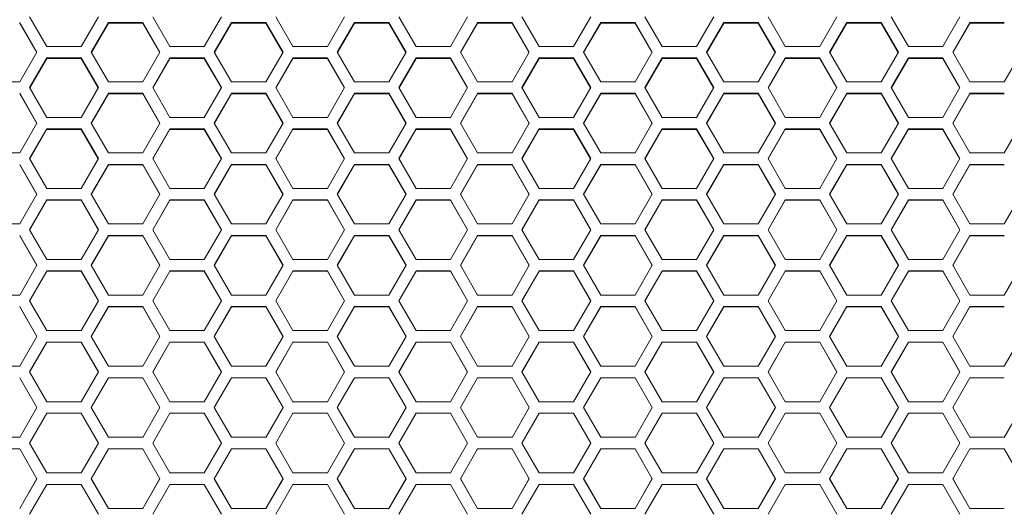
# Model space of a CAD drawing. Units: millimetres. Extents: x 0 to 420, y 0 to 297.
# Drawn here: x 108 to 126, y 194 to 203 of the extents above; entities that cross this region are included whole.
import ezdxf

# ---------------------------------------------------------------- set-up
doc = ezdxf.new("R2010")
doc.units = ezdxf.units.MM
doc.header["$MEASUREMENT"] = 0
doc.layers.add('Capa 1', color=7, linetype='Continuous')

# ---------------------------------------------------------------- blocks, each defined once
blk = doc.blocks.new('block 3')
at = {"layer": 'Capa 1', "color": 7, "lineweight": 5}
for points in [[(108.038, 202.904), (108.357, 202.353)], [(108.038, 202.904), (108.038, 202.891)], [(108.038, 202.892), (108.354, 202.347)], [(108.541, 202.459), (108.222, 203.01)], [(109.497, 203.01), (109.179, 202.459)], [(109.363, 202.353), (109.682, 202.904)], [(109.366, 202.347), (109.681, 202.892)], [(109.681, 202.904), (110.319, 202.904)], [(109.681, 202.892), (109.681, 202.904)], [(109.681, 202.892), (110.319, 202.892)], [(110.319, 202.904), (110.638, 202.353)], [(110.319, 202.904), (110.319, 202.891)], [(110.319, 202.892), (110.634, 202.347)], [(110.822, 202.459), (110.503, 203.01)], [(111.778, 203.01), (111.459, 202.459)], [(111.643, 202.353), (111.962, 202.904)], [(111.647, 202.347), (111.962, 202.892)], [(111.962, 202.904), (112.6, 202.904)], [(111.962, 202.892), (111.962, 202.904)], [(111.962, 202.892), (112.6, 202.892)], [(112.6, 202.904), (112.918, 202.353)], [(112.6, 202.904), (112.6, 202.891)], [(112.6, 202.892), (112.915, 202.347)], [(113.102, 202.459), (112.783, 203.01)], [(114.059, 203.01), (113.74, 202.459)], [(113.924, 202.353), (114.243, 202.904)], [(113.927, 202.347), (114.243, 202.892)], [(114.243, 202.904), (114.88, 202.904)], [(114.243, 202.892), (114.243, 202.904)], [(114.243, 202.892), (114.88, 202.892)], [(114.88, 202.904), (115.199, 202.353)], [(114.88, 202.904), (114.88, 202.891)], [(114.88, 202.892), (115.195, 202.347)], [(115.383, 202.459), (115.064, 203.01)], [(116.339, 203.01), (116.02, 202.459)], [(116.204, 202.353), (116.523, 202.904)], [(116.208, 202.347), (116.523, 202.892)], [(116.523, 202.904), (117.161, 202.904)], [(116.523, 202.892), (116.523, 202.904)], [(116.523, 202.892), (117.161, 202.892)], [(117.161, 202.904), (117.48, 202.353)], [(117.161, 202.904), (117.161, 202.891)], [(117.161, 202.892), (117.476, 202.347)], [(117.663, 202.459), (117.345, 203.01)], [(118.62, 203.01), (118.301, 202.459)], [(118.485, 202.353), (118.804, 202.904)], [(118.488, 202.347), (118.804, 202.892)], [(118.804, 202.904), (119.441, 202.904)], [(118.804, 202.892), (118.804, 202.904)], [(118.804, 202.892), (119.441, 202.892)], [(119.441, 202.904), (119.76, 202.353)], [(119.441, 202.904), (119.441, 202.891)], [(119.441, 202.892), (119.757, 202.347)], [(119.944, 202.459), (119.625, 203.01)], [(120.9, 203.01), (120.581, 202.459)], [(120.766, 202.353), (121.085, 202.904)], [(120.769, 202.347), (121.084, 202.892)], [(121.084, 202.904), (121.722, 202.904)], [(121.084, 202.892), (121.084, 202.904)], [(121.084, 202.892), (121.722, 202.892)], [(121.722, 202.904), (122.041, 202.353)], [(121.722, 202.904), (121.722, 202.891)], [(121.722, 202.892), (122.037, 202.347)], [(122.225, 202.459), (121.906, 203.01)], [(123.181, 203.01), (122.862, 202.459)], [(123.046, 202.353), (123.365, 202.904)], [(123.05, 202.347), (123.365, 202.892)], [(123.365, 202.904), (124.002, 202.904)], [(123.365, 202.892), (123.365, 202.904)], [(123.365, 202.892), (124.002, 202.892)], [(124.002, 202.904), (124.321, 202.353)], [(124.002, 202.904), (124.002, 202.891)], [(124.002, 202.892), (124.318, 202.347)], [(124.505, 202.459), (124.186, 203.01)], [(125.461, 203.01), (125.143, 202.459)], [(125.327, 202.353), (125.646, 202.904)], [(125.33, 202.347), (125.646, 202.892)], [(125.646, 202.904), (126.283, 202.904)], [(125.646, 202.892), (125.646, 202.904)], [(125.646, 202.892), (126.283, 202.892)], [(108.357, 202.353), (108.038, 201.802)], [(109.179, 202.459), (108.541, 202.459)], [(109.681, 201.802), (109.363, 202.353)], [(110.638, 202.353), (110.319, 201.802)], [(111.459, 202.459), (110.822, 202.459)], [(111.962, 201.802), (111.643, 202.353)], [(112.918, 202.353), (112.599, 201.802)], [(113.74, 202.459), (113.102, 202.459)], [(114.243, 201.802), (113.924, 202.353)], [(115.199, 202.353), (114.88, 201.802)], [(116.02, 202.459), (115.383, 202.459)], [(116.523, 201.802), (116.204, 202.353)], [(117.479, 202.353), (117.161, 201.802)], [(118.301, 202.459), (117.664, 202.459)], [(118.804, 201.802), (118.485, 202.353)], [(119.76, 202.353), (119.441, 201.802)], [(120.582, 202.459), (119.944, 202.459)], [(121.084, 201.802), (120.765, 202.353)], [(122.041, 202.353), (121.722, 201.802)], [(122.862, 202.459), (122.225, 202.459)], [(123.365, 201.802), (123.046, 202.353)], [(124.321, 202.353), (124.002, 201.802)], [(125.143, 202.459), (124.505, 202.459)], [(125.646, 201.802), (125.327, 202.353)], [(126.602, 202.353), (126.283, 201.802)], [(108.222, 201.696), (108.541, 202.247)], [(108.225, 201.69), (108.541, 202.235)], [(108.541, 202.247), (109.179, 202.247)], [(108.541, 202.235), (108.541, 202.247)], [(108.541, 202.235), (109.179, 202.235)], [(109.179, 202.247), (109.498, 201.696)], [(109.179, 202.247), (109.179, 202.235)], [(109.179, 202.235), (109.494, 201.69)], [(110.503, 201.696), (110.822, 202.247)], [(110.506, 201.69), (110.822, 202.235)], [(110.822, 202.247), (111.459, 202.247)], [(110.822, 202.235), (110.822, 202.247)], [(110.822, 202.235), (111.459, 202.235)], [(111.459, 202.247), (111.778, 201.696)], [(111.459, 202.247), (111.459, 202.235)], [(111.459, 202.235), (111.775, 201.69)], [(112.784, 201.696), (113.102, 202.247)], [(112.787, 201.69), (113.102, 202.235)], [(113.102, 202.247), (113.74, 202.247)], [(113.102, 202.235), (113.102, 202.247)], [(113.102, 202.235), (113.74, 202.235)], [(113.74, 202.247), (114.059, 201.696)], [(113.74, 202.247), (113.74, 202.235)], [(113.74, 202.235), (114.056, 201.69)], [(115.064, 201.696), (115.383, 202.247)], [(115.067, 201.69), (115.383, 202.235)], [(115.383, 202.247), (116.02, 202.247)], [(115.383, 202.235), (115.383, 202.247)], [(115.383, 202.235), (116.02, 202.235)], [(116.02, 202.247), (116.339, 201.696)], [(116.02, 202.247), (116.02, 202.235)], [(116.02, 202.235), (116.336, 201.69)], [(117.345, 201.696), (117.664, 202.247)], [(117.348, 201.69), (117.664, 202.235)], [(117.663, 202.247), (118.301, 202.247)], [(117.663, 202.235), (117.663, 202.247)], [(117.663, 202.235), (118.301, 202.235)], [(118.301, 202.247), (118.62, 201.696)], [(118.301, 202.247), (118.301, 202.235)], [(118.301, 202.235), (118.617, 201.69)], [(119.625, 201.696), (119.944, 202.247)], [(119.628, 201.69), (119.944, 202.235)], [(119.944, 202.247), (120.582, 202.247)], [(119.944, 202.235), (119.944, 202.247)], [(119.944, 202.235), (120.582, 202.235)], [(120.582, 202.247), (120.9, 201.696)], [(120.582, 202.247), (120.582, 202.235)], [(120.582, 202.235), (120.897, 201.69)], [(121.906, 201.696), (122.225, 202.247)], [(121.909, 201.69), (122.225, 202.235)], [(122.225, 202.247), (122.862, 202.247)], [(122.225, 202.235), (122.225, 202.247)], [(122.225, 202.235), (122.862, 202.235)], [(122.862, 202.247), (123.181, 201.696)], [(122.862, 202.247), (122.862, 202.235)], [(122.862, 202.235), (123.178, 201.69)], [(124.186, 201.696), (124.505, 202.247)], [(124.19, 201.69), (124.505, 202.235)], [(124.505, 202.247), (125.143, 202.247)], [(124.505, 202.235), (124.505, 202.247)], [(124.505, 202.235), (125.143, 202.235)], [(125.143, 202.247), (125.462, 201.696)], [(125.143, 202.247), (125.143, 202.235)], [(125.143, 202.235), (125.458, 201.69)], [(108.038, 201.802), (107.401, 201.802)], [(110.319, 201.802), (109.681, 201.802)], [(112.6, 201.802), (111.962, 201.802)], [(114.88, 201.802), (114.243, 201.802)], [(117.161, 201.802), (116.523, 201.802)], [(119.441, 201.802), (118.804, 201.802)], [(121.722, 201.802), (121.084, 201.802)], [(124.002, 201.802), (123.365, 201.802)], [(126.283, 201.802), (125.646, 201.802)], [(108.541, 201.144), (108.222, 201.695)], [(109.497, 201.696), (109.179, 201.144)], [(110.822, 201.144), (110.503, 201.695)], [(111.778, 201.696), (111.459, 201.144)], [(113.102, 201.144), (112.783, 201.695)], [(114.059, 201.696), (113.74, 201.144)], [(115.383, 201.144), (115.064, 201.695)], [(116.339, 201.696), (116.02, 201.144)], [(117.663, 201.144), (117.345, 201.695)], [(118.62, 201.696), (118.301, 201.144)], [(119.944, 201.144), (119.625, 201.695)], [(120.9, 201.696), (120.581, 201.144)], [(122.225, 201.144), (121.906, 201.695)], [(123.181, 201.696), (122.862, 201.144)], [(124.505, 201.144), (124.186, 201.695)], [(125.461, 201.696), (125.143, 201.144)], [(108.038, 201.59), (108.357, 201.038)], [(108.038, 201.59), (108.038, 201.579)], [(108.038, 201.579), (108.354, 201.033)], [(109.363, 201.038), (109.682, 201.589)], [(109.365, 201.033), (109.682, 201.579)], [(109.681, 201.59), (110.319, 201.59)], [(109.681, 201.579), (109.681, 201.59)], [(109.681, 201.579), (110.319, 201.579)], [(110.319, 201.59), (110.638, 201.038)], [(110.319, 201.59), (110.319, 201.579)], [(110.319, 201.579), (110.635, 201.033)], [(111.643, 201.038), (111.962, 201.589)], [(111.646, 201.033), (111.962, 201.579)], [(111.962, 201.59), (112.6, 201.59)], [(111.962, 201.579), (111.962, 201.59)], [(111.962, 201.579), (112.6, 201.579)], [(112.6, 201.59), (112.918, 201.038)], [(112.6, 201.59), (112.6, 201.579)], [(112.6, 201.579), (112.916, 201.033)], [(113.924, 201.038), (114.243, 201.589)], [(113.927, 201.033), (114.243, 201.579)], [(114.243, 201.59), (114.88, 201.59)], [(114.243, 201.579), (114.243, 201.59)], [(114.243, 201.579), (114.88, 201.579)], [(114.88, 201.59), (115.199, 201.038)], [(114.88, 201.59), (114.88, 201.579)], [(114.88, 201.579), (115.196, 201.033)], [(116.204, 201.038), (116.523, 201.589)], [(116.207, 201.033), (116.523, 201.579)], [(116.523, 201.59), (117.161, 201.59)], [(116.523, 201.579), (116.523, 201.59)], [(116.523, 201.579), (117.161, 201.579)], [(117.161, 201.59), (117.48, 201.038)], [(117.161, 201.59), (117.161, 201.579)], [(117.161, 201.579), (117.477, 201.033)], [(118.485, 201.038), (118.804, 201.589)], [(118.488, 201.033), (118.804, 201.579)], [(118.804, 201.59), (119.441, 201.59)], [(118.804, 201.579), (118.804, 201.59)], [(118.804, 201.579), (119.441, 201.579)], [(119.441, 201.59), (119.76, 201.038)], [(119.441, 201.59), (119.441, 201.579)], [(119.441, 201.579), (119.757, 201.033)], [(120.766, 201.038), (121.085, 201.589)], [(120.768, 201.033), (121.084, 201.579)], [(121.084, 201.59), (121.722, 201.59)], [(121.084, 201.579), (121.084, 201.59)], [(121.084, 201.579), (121.722, 201.579)], [(121.722, 201.59), (122.041, 201.038)], [(121.722, 201.59), (121.722, 201.579)], [(121.722, 201.579), (122.038, 201.033)], [(123.046, 201.038), (123.365, 201.589)], [(123.049, 201.033), (123.365, 201.579)], [(123.365, 201.59), (124.002, 201.59)], [(123.365, 201.579), (123.365, 201.59)], [(123.365, 201.579), (124.002, 201.579)], [(124.002, 201.59), (124.321, 201.038)], [(124.002, 201.59), (124.002, 201.579)], [(124.002, 201.579), (124.319, 201.033)], [(125.327, 201.038), (125.646, 201.589)], [(125.33, 201.033), (125.646, 201.579)], [(125.646, 201.59), (126.283, 201.59)], [(125.646, 201.579), (125.646, 201.59)], [(125.646, 201.579), (126.283, 201.579)], [(109.179, 201.144), (108.541, 201.144)], [(111.459, 201.144), (110.822, 201.144)], [(113.74, 201.144), (113.102, 201.144)], [(116.02, 201.144), (115.383, 201.144)], [(118.301, 201.144), (117.664, 201.144)], [(120.582, 201.144), (119.944, 201.144)], [(122.862, 201.144), (122.225, 201.144)], [(125.143, 201.144), (124.505, 201.144)], [(108.357, 201.038), (108.038, 200.486)], [(108.222, 200.38), (108.541, 200.932)], [(108.225, 200.376), (108.541, 200.923)], [(108.541, 200.932), (109.179, 200.932)], [(108.541, 200.922), (108.541, 200.932)], [(108.541, 200.922), (109.179, 200.922)], [(109.179, 200.932), (109.498, 200.38)], [(109.179, 200.932), (109.179, 200.922)], [(109.179, 200.922), (109.495, 200.376)], [(109.681, 200.486), (109.363, 201.038)], [(110.638, 201.038), (110.319, 200.486)], [(110.503, 200.38), (110.822, 200.932)], [(110.505, 200.376), (110.822, 200.923)], [(110.822, 200.932), (111.459, 200.932)], [(110.822, 200.922), (110.822, 200.932)], [(110.822, 200.922), (111.459, 200.922)], [(111.459, 200.932), (111.778, 200.38)], [(111.459, 200.932), (111.459, 200.922)], [(111.459, 200.922), (111.776, 200.376)], [(111.962, 200.486), (111.643, 201.038)], [(112.918, 201.038), (112.599, 200.486)], [(112.784, 200.38), (113.102, 200.932)], [(112.786, 200.376), (113.102, 200.923)], [(113.102, 200.932), (113.74, 200.932)], [(113.102, 200.922), (113.102, 200.932)], [(113.102, 200.922), (113.74, 200.922)], [(113.74, 200.932), (114.059, 200.38)], [(113.74, 200.932), (113.74, 200.922)], [(113.74, 200.922), (114.056, 200.376)], [(114.243, 200.486), (113.924, 201.038)], [(115.199, 201.038), (114.88, 200.486)], [(115.064, 200.38), (115.383, 200.932)], [(115.067, 200.376), (115.383, 200.923)], [(115.383, 200.932), (116.02, 200.932)], [(115.383, 200.922), (115.383, 200.932)], [(115.383, 200.922), (116.02, 200.922)], [(116.02, 200.932), (116.339, 200.38)], [(116.02, 200.932), (116.02, 200.922)], [(116.02, 200.922), (116.337, 200.376)], [(116.523, 200.486), (116.204, 201.038)], [(117.479, 201.038), (117.161, 200.486)], [(117.345, 200.38), (117.664, 200.932)], [(117.347, 200.376), (117.664, 200.923)], [(117.663, 200.932), (118.301, 200.932)], [(117.663, 200.922), (117.663, 200.932)], [(117.663, 200.922), (118.301, 200.922)], [(118.301, 200.932), (118.62, 200.38)], [(118.301, 200.932), (118.301, 200.922)], [(118.301, 200.922), (118.617, 200.376)], [(118.804, 200.486), (118.485, 201.038)], [(119.76, 201.038), (119.441, 200.486)], [(119.625, 200.38), (119.944, 200.932)], [(119.628, 200.376), (119.944, 200.923)], [(119.944, 200.932), (120.582, 200.932)], [(119.944, 200.922), (119.944, 200.932)], [(119.944, 200.922), (120.582, 200.922)], [(120.582, 200.932), (120.9, 200.38)], [(120.582, 200.932), (120.582, 200.922)], [(120.582, 200.922), (120.898, 200.376)], [(121.084, 200.486), (120.765, 201.038)], [(122.041, 201.038), (121.722, 200.486)], [(121.906, 200.38), (122.225, 200.932)], [(121.908, 200.376), (122.225, 200.923)], [(122.225, 200.932), (122.862, 200.932)], [(122.225, 200.922), (122.225, 200.932)], [(122.225, 200.922), (122.862, 200.922)], [(122.862, 200.932), (123.181, 200.38)], [(122.862, 200.932), (122.862, 200.922)], [(122.862, 200.922), (123.179, 200.376)], [(123.365, 200.486), (123.046, 201.038)], [(124.321, 201.038), (124.002, 200.486)], [(124.186, 200.38), (124.505, 200.932)], [(124.189, 200.376), (124.505, 200.923)], [(124.505, 200.932), (125.143, 200.932)], [(124.505, 200.922), (124.505, 200.932)], [(124.505, 200.922), (125.143, 200.922)], [(125.143, 200.932), (125.462, 200.38)], [(125.143, 200.932), (125.143, 200.922)], [(125.143, 200.922), (125.459, 200.376)], [(125.646, 200.486), (125.327, 201.038)], [(126.602, 201.038), (126.283, 200.486)], [(108.038, 200.486), (107.401, 200.486)], [(108.541, 199.828), (108.222, 200.38)], [(109.497, 200.38), (109.179, 199.828)], [(110.319, 200.486), (109.681, 200.486)], [(110.822, 199.828), (110.503, 200.38)], [(111.778, 200.38), (111.459, 199.828)], [(112.6, 200.486), (111.962, 200.486)], [(113.102, 199.828), (112.783, 200.38)], [(114.059, 200.38), (113.74, 199.828)], [(114.88, 200.486), (114.243, 200.486)], [(115.383, 199.828), (115.064, 200.38)], [(116.339, 200.38), (116.02, 199.828)], [(117.161, 200.486), (116.523, 200.486)], [(117.663, 199.828), (117.345, 200.38)], [(118.62, 200.38), (118.301, 199.828)], [(119.441, 200.486), (118.804, 200.486)], [(119.944, 199.828), (119.625, 200.38)], [(120.9, 200.38), (120.581, 199.828)], [(121.722, 200.486), (121.084, 200.486)], [(122.225, 199.828), (121.906, 200.38)], [(123.181, 200.38), (122.862, 199.828)], [(124.002, 200.486), (123.365, 200.486)], [(124.505, 199.828), (124.186, 200.38)], [(125.461, 200.38), (125.143, 199.828)], [(126.283, 200.486), (125.646, 200.486)], [(108.038, 200.274), (108.357, 199.722)], [(108.038, 200.274), (108.038, 200.265)], [(108.038, 200.265), (108.355, 199.718)], [(109.363, 199.722), (109.682, 200.274)], [(109.365, 199.718), (109.681, 200.266)], [(109.681, 200.274), (110.319, 200.274)], [(109.681, 200.265), (109.681, 200.274)], [(109.681, 200.265), (110.319, 200.265)], [(110.319, 200.274), (110.638, 199.722)], [(110.319, 200.274), (110.319, 200.265)], [(110.319, 200.265), (110.635, 199.718)], [(111.643, 199.722), (111.962, 200.274)], [(111.645, 199.718), (111.962, 200.266)], [(111.962, 200.274), (112.6, 200.274)], [(111.962, 200.265), (111.962, 200.274)], [(111.962, 200.265), (112.6, 200.265)], [(112.6, 200.274), (112.918, 199.722)], [(112.6, 200.274), (112.6, 200.265)], [(112.6, 200.265), (112.916, 199.718)], [(113.924, 199.722), (114.243, 200.274)], [(113.926, 199.718), (114.242, 200.266)], [(114.243, 200.274), (114.88, 200.274)], [(114.243, 200.265), (114.243, 200.274)], [(114.243, 200.265), (114.88, 200.265)], [(114.88, 200.274), (115.199, 199.722)], [(114.88, 200.274), (114.88, 200.265)], [(114.88, 200.265), (115.197, 199.718)], [(116.204, 199.722), (116.523, 200.274)], [(116.207, 199.718), (116.523, 200.266)], [(116.523, 200.274), (117.161, 200.274)], [(116.523, 200.265), (116.523, 200.274)], [(116.523, 200.265), (117.161, 200.265)], [(117.161, 200.274), (117.48, 199.722)], [(117.161, 200.274), (117.161, 200.265)], [(117.161, 200.265), (117.477, 199.718)], [(118.485, 199.722), (118.804, 200.274)], [(118.487, 199.718), (118.804, 200.266)], [(118.804, 200.274), (119.441, 200.274)], [(118.804, 200.265), (118.804, 200.274)], [(118.804, 200.265), (119.441, 200.265)], [(119.441, 200.274), (119.76, 199.722)], [(119.441, 200.274), (119.441, 200.265)], [(119.441, 200.265), (119.758, 199.718)], [(120.766, 199.722), (121.085, 200.274)], [(120.768, 199.718), (121.084, 200.266)], [(121.084, 200.274), (121.722, 200.274)], [(121.084, 200.265), (121.084, 200.274)], [(121.084, 200.265), (121.722, 200.265)], [(121.722, 200.274), (122.041, 199.722)], [(121.722, 200.274), (121.722, 200.265)], [(121.722, 200.265), (122.038, 199.718)], [(123.046, 199.722), (123.365, 200.274)], [(123.048, 199.718), (123.365, 200.266)], [(123.365, 200.274), (124.002, 200.274)], [(123.365, 200.265), (123.365, 200.274)], [(123.365, 200.265), (124.002, 200.265)], [(124.002, 200.274), (124.321, 199.722)], [(124.002, 200.274), (124.002, 200.265)], [(124.002, 200.265), (124.319, 199.718)], [(125.327, 199.722), (125.646, 200.274)], [(125.329, 199.718), (125.645, 200.266)], [(125.646, 200.274), (126.283, 200.274)], [(125.646, 200.265), (125.646, 200.274)], [(125.646, 200.265), (126.283, 200.265)], [(109.179, 199.828), (108.541, 199.828)], [(111.459, 199.828), (110.822, 199.828)], [(113.74, 199.828), (113.102, 199.828)], [(116.02, 199.828), (115.383, 199.828)], [(118.301, 199.828), (117.664, 199.828)], [(120.582, 199.828), (119.944, 199.828)], [(122.862, 199.828), (122.225, 199.828)], [(125.143, 199.828), (124.505, 199.828)], [(108.357, 199.722), (108.038, 199.17)], [(108.222, 199.063), (108.541, 199.615)], [(108.224, 199.06), (108.541, 199.608)], [(108.541, 199.616), (109.179, 199.616)], [(108.541, 199.608), (108.541, 199.616)], [(108.541, 199.608), (109.179, 199.608)], [(109.179, 199.616), (109.498, 199.063)], [(109.179, 199.616), (109.179, 199.608)], [(109.179, 199.608), (109.495, 199.06)], [(109.681, 199.17), (109.363, 199.722)], [(110.638, 199.722), (110.319, 199.17)], [(110.503, 199.063), (110.822, 199.615)], [(110.505, 199.06), (110.822, 199.608)], [(110.822, 199.616), (111.459, 199.616)], [(110.822, 199.608), (110.822, 199.616)], [(110.822, 199.608), (111.459, 199.608)], [(111.459, 199.616), (111.778, 199.063)], [(111.459, 199.616), (111.459, 199.608)], [(111.459, 199.608), (111.776, 199.06)], [(111.962, 199.17), (111.643, 199.722)], [(112.918, 199.722), (112.599, 199.17)], [(112.784, 199.063), (113.102, 199.615)], [(112.785, 199.06), (113.102, 199.608)], [(113.102, 199.616), (113.74, 199.616)], [(113.102, 199.608), (113.102, 199.616)], [(113.102, 199.608), (113.74, 199.608)], [(113.74, 199.616), (114.059, 199.063)], [(113.74, 199.616), (113.74, 199.608)], [(113.74, 199.608), (114.057, 199.06)], [(114.243, 199.17), (113.924, 199.722)], [(115.199, 199.722), (114.88, 199.17)], [(115.064, 199.063), (115.383, 199.615)], [(115.066, 199.06), (115.383, 199.608)], [(115.383, 199.616), (116.02, 199.616)], [(115.383, 199.608), (115.383, 199.616)], [(115.383, 199.608), (116.02, 199.608)], [(116.02, 199.616), (116.339, 199.063)], [(116.02, 199.616), (116.02, 199.608)], [(116.02, 199.608), (116.337, 199.06)], [(116.523, 199.17), (116.204, 199.722)], [(117.479, 199.722), (117.161, 199.17)], [(117.345, 199.063), (117.664, 199.615)], [(117.347, 199.06), (117.663, 199.608)], [(117.663, 199.616), (118.301, 199.616)], [(117.663, 199.608), (117.663, 199.616)], [(117.663, 199.608), (118.301, 199.608)], [(118.301, 199.616), (118.62, 199.063)], [(118.301, 199.616), (118.301, 199.608)], [(118.301, 199.608), (118.618, 199.06)], [(118.804, 199.17), (118.485, 199.722)], [(119.76, 199.722), (119.441, 199.17)], [(119.625, 199.063), (119.944, 199.615)], [(119.627, 199.06), (119.944, 199.608)], [(119.944, 199.616), (120.582, 199.616)], [(119.944, 199.608), (119.944, 199.616)], [(119.944, 199.608), (120.582, 199.608)], [(120.582, 199.616), (120.9, 199.063)], [(120.582, 199.616), (120.582, 199.608)], [(120.582, 199.608), (120.898, 199.06)], [(121.084, 199.17), (120.765, 199.722)], [(122.041, 199.722), (121.722, 199.17)], [(121.906, 199.063), (122.225, 199.615)], [(121.908, 199.06), (122.225, 199.608)], [(122.225, 199.616), (122.862, 199.616)], [(122.225, 199.608), (122.225, 199.616)], [(122.225, 199.608), (122.862, 199.608)], [(122.862, 199.616), (123.181, 199.063)], [(122.862, 199.616), (122.862, 199.608)], [(122.862, 199.608), (123.179, 199.06)], [(123.365, 199.17), (123.046, 199.722)], [(124.321, 199.722), (124.002, 199.17)], [(124.186, 199.063), (124.505, 199.615)], [(124.188, 199.06), (124.505, 199.608)], [(124.505, 199.616), (125.143, 199.616)], [(124.505, 199.608), (124.505, 199.616)], [(124.505, 199.608), (125.143, 199.608)], [(125.143, 199.616), (125.462, 199.063)], [(125.143, 199.616), (125.143, 199.608)], [(125.143, 199.608), (125.46, 199.06)], [(125.646, 199.17), (125.327, 199.722)], [(126.602, 199.722), (126.283, 199.17)], [(108.038, 199.17), (107.401, 199.17)], [(108.541, 198.511), (108.222, 199.063)], [(109.497, 199.063), (109.179, 198.511)], [(110.319, 199.17), (109.681, 199.17)], [(110.822, 198.511), (110.503, 199.063)], [(111.778, 199.063), (111.459, 198.511)], [(112.6, 199.17), (111.962, 199.17)], [(113.102, 198.511), (112.783, 199.063)], [(114.059, 199.063), (113.74, 198.511)], [(114.88, 199.17), (114.243, 199.17)], [(115.383, 198.511), (115.064, 199.063)], [(116.339, 199.063), (116.02, 198.511)], [(117.161, 199.17), (116.523, 199.17)], [(117.663, 198.511), (117.345, 199.063)], [(118.62, 199.063), (118.301, 198.511)], [(119.441, 199.17), (118.804, 199.17)], [(119.944, 198.511), (119.625, 199.063)], [(120.9, 199.063), (120.581, 198.511)], [(121.722, 199.17), (121.084, 199.17)], [(122.225, 198.511), (121.906, 199.063)], [(123.181, 199.063), (122.862, 198.511)], [(124.002, 199.17), (123.365, 199.17)], [(124.505, 198.511), (124.186, 199.063)], [(125.461, 199.063), (125.143, 198.511)], [(126.283, 199.17), (125.646, 199.17)], [(108.038, 198.957), (108.357, 198.405)], [(108.038, 198.957), (108.038, 198.951)], [(108.038, 198.951), (108.356, 198.402)], [(109.363, 198.405), (109.682, 198.957)], [(109.364, 198.402), (109.681, 198.951)], [(109.681, 198.957), (110.319, 198.957)], [(109.681, 198.951), (109.681, 198.957)], [(109.681, 198.951), (110.319, 198.951)], [(110.319, 198.957), (110.638, 198.405)], [(110.319, 198.957), (110.319, 198.951)], [(110.319, 198.951), (110.636, 198.402)], [(111.643, 198.405), (111.962, 198.957)], [(111.645, 198.402), (111.962, 198.951)], [(111.962, 198.957), (112.6, 198.957)], [(111.962, 198.951), (111.962, 198.957)], [(111.962, 198.951), (112.6, 198.951)], [(112.6, 198.957), (112.918, 198.405)], [(112.6, 198.957), (112.6, 198.951)], [(112.6, 198.951), (112.917, 198.402)], [(113.924, 198.405), (114.243, 198.957)], [(113.925, 198.402), (114.243, 198.951)], [(114.243, 198.957), (114.88, 198.957)], [(114.243, 198.951), (114.243, 198.957)], [(114.243, 198.951), (114.88, 198.951)], [(114.88, 198.957), (115.199, 198.405)], [(114.88, 198.957), (114.88, 198.951)], [(114.88, 198.951), (115.197, 198.402)], [(116.204, 198.405), (116.523, 198.957)], [(116.206, 198.402), (116.523, 198.951)], [(116.523, 198.957), (117.161, 198.957)], [(116.523, 198.951), (116.523, 198.957)], [(116.523, 198.951), (117.161, 198.951)], [(117.161, 198.957), (117.48, 198.405)], [(117.161, 198.957), (117.161, 198.951)], [(117.161, 198.951), (117.478, 198.402)], [(118.485, 198.405), (118.804, 198.957)], [(118.487, 198.402), (118.804, 198.951)], [(118.804, 198.957), (119.441, 198.957)], [(118.804, 198.951), (118.804, 198.957)], [(118.804, 198.951), (119.441, 198.951)], [(119.441, 198.957), (119.76, 198.405)], [(119.441, 198.957), (119.441, 198.951)], [(119.441, 198.951), (119.758, 198.402)], [(120.766, 198.405), (121.085, 198.957)], [(120.767, 198.402), (121.084, 198.951)], [(121.084, 198.957), (121.722, 198.957)], [(121.084, 198.951), (121.084, 198.957)], [(121.084, 198.951), (121.722, 198.951)], [(121.722, 198.957), (122.041, 198.405)], [(121.722, 198.957), (121.722, 198.951)], [(121.722, 198.951), (122.039, 198.402)], [(123.046, 198.405), (123.365, 198.957)], [(123.048, 198.402), (123.365, 198.951)], [(123.365, 198.957), (124.002, 198.957)], [(123.365, 198.951), (123.365, 198.957)], [(123.365, 198.951), (124.002, 198.951)], [(124.002, 198.957), (124.321, 198.405)], [(124.002, 198.957), (124.002, 198.951)], [(124.002, 198.951), (124.32, 198.402)], [(125.327, 198.405), (125.646, 198.957)], [(125.328, 198.402), (125.645, 198.951)], [(125.646, 198.957), (126.283, 198.957)], [(125.646, 198.951), (125.646, 198.957)], [(125.646, 198.951), (126.283, 198.951)], [(109.179, 198.511), (108.541, 198.511)], [(111.459, 198.511), (110.822, 198.511)], [(113.74, 198.511), (113.102, 198.511)], [(116.02, 198.511), (115.383, 198.511)], [(118.301, 198.511), (117.664, 198.511)], [(120.582, 198.511), (119.944, 198.511)], [(122.862, 198.511), (122.225, 198.511)], [(125.143, 198.511), (124.505, 198.511)], [(108.357, 198.405), (108.038, 197.852)], [(109.681, 197.852), (109.363, 198.405)], [(110.638, 198.405), (110.319, 197.852)], [(111.962, 197.852), (111.643, 198.405)], [(112.918, 198.405), (112.599, 197.852)], [(114.243, 197.852), (113.924, 198.405)], [(115.199, 198.405), (114.88, 197.852)], [(116.523, 197.852), (116.204, 198.405)], [(117.479, 198.405), (117.161, 197.852)], [(118.804, 197.852), (118.485, 198.405)], [(119.76, 198.405), (119.441, 197.852)], [(121.084, 197.852), (120.765, 198.405)], [(122.041, 198.405), (121.722, 197.852)], [(123.365, 197.852), (123.046, 198.405)], [(124.321, 198.405), (124.002, 197.852)], [(125.646, 197.852), (125.327, 198.405)], [(126.602, 198.405), (126.283, 197.852)], [(108.222, 197.746), (108.541, 198.298)], [(108.224, 197.744), (108.541, 198.293)], [(108.541, 198.299), (109.179, 198.299)], [(108.541, 198.293), (108.541, 198.299)], [(108.541, 198.293), (109.179, 198.293)], [(109.179, 198.299), (109.498, 197.746)], [(109.179, 198.299), (109.179, 198.293)], [(109.179, 198.293), (109.496, 197.744)], [(110.503, 197.746), (110.822, 198.298)], [(110.504, 197.744), (110.822, 198.293)], [(110.822, 198.299), (111.459, 198.299)], [(110.822, 198.293), (110.822, 198.299)], [(110.822, 198.293), (111.459, 198.293)], [(111.459, 198.299), (111.778, 197.746)], [(111.459, 198.299), (111.459, 198.293)], [(111.459, 198.293), (111.777, 197.744)], [(112.784, 197.746), (113.102, 198.298)], [(112.785, 197.744), (113.102, 198.293)], [(113.102, 198.299), (113.74, 198.299)], [(113.102, 198.293), (113.102, 198.299)], [(113.102, 198.293), (113.74, 198.293)], [(113.74, 198.299), (114.059, 197.746)], [(113.74, 198.299), (113.74, 198.293)], [(113.74, 198.293), (114.057, 197.744)], [(115.064, 197.746), (115.383, 198.298)], [(115.065, 197.744), (115.383, 198.293)], [(115.383, 198.299), (116.02, 198.299)], [(115.383, 198.293), (115.383, 198.299)], [(115.383, 198.293), (116.02, 198.293)], [(116.02, 198.299), (116.339, 197.746)], [(116.02, 198.299), (116.02, 198.293)], [(116.02, 198.293), (116.338, 197.744)], [(117.345, 197.746), (117.664, 198.298)], [(117.346, 197.744), (117.663, 198.293)], [(117.663, 198.299), (118.301, 198.299)], [(117.663, 198.293), (117.663, 198.299)], [(117.663, 198.293), (118.301, 198.293)], [(118.301, 198.299), (118.62, 197.746)], [(118.301, 198.299), (118.301, 198.293)], [(118.301, 198.293), (118.618, 197.744)], [(119.625, 197.746), (119.944, 198.298)], [(119.627, 197.744), (119.944, 198.293)], [(119.944, 198.299), (120.582, 198.299)], [(119.944, 198.293), (119.944, 198.299)], [(119.944, 198.293), (120.582, 198.293)], [(120.582, 198.299), (120.9, 197.746)], [(120.582, 198.299), (120.582, 198.293)], [(120.582, 198.293), (120.899, 197.744)], [(121.906, 197.746), (122.225, 198.298)], [(121.907, 197.744), (122.225, 198.293)], [(122.225, 198.299), (122.862, 198.299)], [(122.225, 198.293), (122.225, 198.299)], [(122.225, 198.293), (122.862, 198.293)], [(122.862, 198.299), (123.181, 197.746)], [(122.862, 198.299), (122.862, 198.293)], [(122.862, 198.293), (123.18, 197.744)], [(124.186, 197.746), (124.505, 198.298)], [(124.188, 197.744), (124.505, 198.293)], [(124.505, 198.299), (125.143, 198.299)], [(124.505, 198.293), (124.505, 198.299)], [(124.505, 198.293), (125.143, 198.293)], [(125.143, 198.299), (125.462, 197.746)], [(125.143, 198.299), (125.143, 198.293)], [(125.143, 198.293), (125.46, 197.744)], [(108.038, 197.852), (107.401, 197.852)], [(110.319, 197.852), (109.681, 197.852)], [(112.6, 197.852), (111.962, 197.852)], [(114.88, 197.852), (114.243, 197.852)], [(117.161, 197.852), (116.523, 197.852)], [(119.441, 197.852), (118.804, 197.852)], [(121.722, 197.852), (121.084, 197.852)], [(124.002, 197.852), (123.365, 197.852)], [(126.283, 197.852), (125.646, 197.852)], [(108.038, 197.64), (108.357, 197.087)], [(108.038, 197.64), (108.038, 197.635)], [(108.038, 197.636), (108.356, 197.086)], [(108.541, 197.194), (108.222, 197.746)], [(109.497, 197.746), (109.179, 197.194)], [(109.363, 197.087), (109.682, 197.64)], [(109.364, 197.086), (109.681, 197.636)], [(109.681, 197.64), (110.319, 197.64)], [(109.681, 197.636), (109.681, 197.64)], [(109.681, 197.636), (110.319, 197.636)], [(110.319, 197.64), (110.638, 197.087)], [(110.319, 197.64), (110.319, 197.635)], [(110.319, 197.636), (110.637, 197.086)], [(110.822, 197.194), (110.503, 197.746)], [(111.778, 197.746), (111.459, 197.194)], [(111.643, 197.087), (111.962, 197.64)], [(111.644, 197.086), (111.962, 197.636)], [(111.962, 197.64), (112.6, 197.64)], [(111.962, 197.636), (111.962, 197.64)], [(111.962, 197.636), (112.6, 197.636)], [(112.6, 197.64), (112.918, 197.087)], [(112.6, 197.64), (112.6, 197.635)], [(112.6, 197.636), (112.917, 197.086)], [(113.102, 197.194), (112.783, 197.746)], [(114.059, 197.746), (113.74, 197.194)], [(113.924, 197.087), (114.243, 197.64)], [(113.925, 197.086), (114.243, 197.636)], [(114.243, 197.64), (114.88, 197.64)], [(114.243, 197.636), (114.243, 197.64)], [(114.243, 197.636), (114.88, 197.636)], [(114.88, 197.64), (115.199, 197.087)], [(114.88, 197.64), (114.88, 197.635)], [(114.88, 197.636), (115.198, 197.086)], [(115.383, 197.194), (115.064, 197.746)], [(116.339, 197.746), (116.02, 197.194)], [(116.204, 197.087), (116.523, 197.64)], [(116.205, 197.086), (116.523, 197.636)], [(116.523, 197.64), (117.161, 197.64)], [(116.523, 197.636), (116.523, 197.64)], [(116.523, 197.636), (117.161, 197.636)], [(117.161, 197.64), (117.48, 197.087)], [(117.161, 197.64), (117.161, 197.635)], [(117.161, 197.636), (117.479, 197.086)], [(117.663, 197.194), (117.345, 197.746)], [(118.62, 197.746), (118.301, 197.194)], [(118.485, 197.087), (118.804, 197.64)], [(118.486, 197.086), (118.804, 197.636)], [(118.804, 197.64), (119.441, 197.64)], [(118.804, 197.636), (118.804, 197.64)], [(118.804, 197.636), (119.441, 197.636)], [(119.441, 197.64), (119.76, 197.087)], [(119.441, 197.64), (119.441, 197.635)], [(119.441, 197.636), (119.759, 197.086)], [(119.944, 197.194), (119.625, 197.746)], [(120.9, 197.746), (120.581, 197.194)], [(120.766, 197.087), (121.085, 197.64)], [(120.767, 197.086), (121.084, 197.636)], [(121.084, 197.64), (121.722, 197.64)], [(121.084, 197.636), (121.084, 197.64)], [(121.084, 197.636), (121.722, 197.636)], [(121.722, 197.64), (122.041, 197.087)], [(121.722, 197.64), (121.722, 197.635)], [(121.722, 197.636), (122.04, 197.086)], [(122.225, 197.194), (121.906, 197.746)], [(123.181, 197.746), (122.862, 197.194)], [(123.046, 197.087), (123.365, 197.64)], [(123.047, 197.086), (123.365, 197.636)], [(123.365, 197.64), (124.002, 197.64)], [(123.365, 197.636), (123.365, 197.64)], [(123.365, 197.636), (124.002, 197.636)], [(124.002, 197.64), (124.321, 197.087)], [(124.002, 197.64), (124.002, 197.635)], [(124.002, 197.636), (124.32, 197.086)], [(124.505, 197.194), (124.186, 197.746)], [(125.461, 197.746), (125.143, 197.194)], [(125.327, 197.087), (125.646, 197.64)], [(125.328, 197.086), (125.646, 197.636)], [(125.646, 197.64), (126.283, 197.64)], [(125.646, 197.636), (125.646, 197.64)], [(125.646, 197.636), (126.283, 197.636)], [(108.357, 197.087), (108.038, 196.535)], [(109.179, 197.194), (108.541, 197.194)], [(109.681, 196.535), (109.363, 197.087)], [(110.638, 197.087), (110.319, 196.535)], [(111.459, 197.194), (110.822, 197.194)], [(111.962, 196.535), (111.643, 197.087)], [(112.918, 197.087), (112.599, 196.535)], [(113.74, 197.194), (113.102, 197.194)], [(114.243, 196.535), (113.924, 197.087)], [(115.199, 197.087), (114.88, 196.535)], [(116.02, 197.194), (115.383, 197.194)], [(116.523, 196.535), (116.204, 197.087)], [(117.479, 197.087), (117.161, 196.535)], [(118.301, 197.194), (117.664, 197.194)], [(118.804, 196.535), (118.485, 197.087)], [(119.76, 197.087), (119.441, 196.535)], [(120.582, 197.194), (119.944, 197.194)], [(121.084, 196.535), (120.765, 197.087)], [(122.041, 197.087), (121.722, 196.535)], [(122.862, 197.194), (122.225, 197.194)], [(123.365, 196.535), (123.046, 197.087)], [(124.321, 197.087), (124.002, 196.535)], [(125.143, 197.194), (124.505, 197.194)], [(125.646, 196.535), (125.327, 197.087)], [(126.602, 197.087), (126.283, 196.535)], [(108.222, 196.428), (108.541, 196.981)], [(108.222, 196.426), (108.541, 196.978)], [(108.541, 196.981), (109.179, 196.981)], [(108.541, 196.978), (108.541, 196.981)], [(108.541, 196.978), (109.179, 196.978)], [(109.179, 196.981), (109.498, 196.428)], [(109.179, 196.981), (109.179, 196.978)], [(109.179, 196.978), (109.498, 196.426)], [(110.503, 196.428), (110.822, 196.981)], [(110.503, 196.426), (110.822, 196.978)], [(110.822, 196.981), (111.459, 196.981)], [(110.822, 196.978), (110.822, 196.981)], [(110.822, 196.978), (111.459, 196.978)], [(111.459, 196.981), (111.778, 196.428)], [(111.459, 196.981), (111.459, 196.978)], [(111.459, 196.978), (111.778, 196.426)], [(112.784, 196.428), (113.102, 196.981)], [(112.784, 196.426), (113.102, 196.978)], [(113.102, 196.981), (113.74, 196.981)], [(113.102, 196.978), (113.102, 196.981)], [(113.102, 196.978), (113.74, 196.978)], [(113.74, 196.981), (114.059, 196.428)], [(113.74, 196.981), (113.74, 196.978)], [(113.74, 196.978), (114.059, 196.426)], [(115.064, 196.428), (115.383, 196.981)], [(115.064, 196.426), (115.383, 196.978)], [(115.383, 196.981), (116.02, 196.981)], [(115.383, 196.978), (115.383, 196.981)], [(115.383, 196.978), (116.02, 196.978)], [(116.02, 196.981), (116.339, 196.428)], [(116.02, 196.981), (116.02, 196.978)], [(116.02, 196.978), (116.339, 196.426)], [(117.345, 196.428), (117.664, 196.981)], [(117.345, 196.426), (117.664, 196.978)], [(117.663, 196.981), (118.301, 196.981)], [(117.663, 196.978), (117.663, 196.981)], [(117.663, 196.978), (118.301, 196.978)], [(118.301, 196.981), (118.62, 196.428)], [(118.301, 196.981), (118.301, 196.978)], [(118.301, 196.978), (118.62, 196.426)], [(119.625, 196.428), (119.944, 196.981)], [(119.625, 196.426), (119.944, 196.978)], [(119.944, 196.981), (120.582, 196.981)], [(119.944, 196.978), (119.944, 196.981)], [(119.944, 196.978), (120.582, 196.978)], [(120.582, 196.981), (120.9, 196.428)], [(120.582, 196.981), (120.582, 196.978)], [(120.582, 196.978), (120.9, 196.426)], [(121.906, 196.428), (122.225, 196.981)], [(121.906, 196.426), (122.225, 196.978)], [(122.225, 196.981), (122.862, 196.981)], [(122.225, 196.978), (122.225, 196.981)], [(122.225, 196.978), (122.862, 196.978)], [(122.862, 196.981), (123.181, 196.428)], [(122.862, 196.981), (122.862, 196.978)], [(122.862, 196.978), (123.181, 196.426)], [(124.186, 196.428), (124.505, 196.981)], [(124.186, 196.426), (124.505, 196.978)], [(124.505, 196.981), (125.143, 196.981)], [(124.505, 196.978), (124.505, 196.981)], [(124.505, 196.978), (125.143, 196.978)], [(125.143, 196.981), (125.462, 196.428)], [(125.143, 196.981), (125.143, 196.978)], [(125.143, 196.978), (125.462, 196.426)], [(108.038, 196.535), (107.401, 196.535)], [(110.319, 196.535), (109.681, 196.535)], [(112.6, 196.535), (111.962, 196.535)], [(114.88, 196.535), (114.243, 196.535)], [(117.161, 196.535), (116.523, 196.535)], [(119.441, 196.535), (118.804, 196.535)], [(121.722, 196.535), (121.084, 196.535)], [(124.002, 196.535), (123.365, 196.535)], [(126.283, 196.535), (125.646, 196.535)], [(108.038, 196.322), (108.357, 195.769)], [(108.038, 196.322), (108.038, 196.32)], [(108.038, 196.32), (108.357, 195.768)], [(108.541, 195.876), (108.222, 196.428)], [(109.497, 196.428), (109.179, 195.876)], [(109.363, 195.769), (109.682, 196.322)], [(109.363, 195.768), (109.682, 196.32)], [(109.681, 196.322), (110.319, 196.322)], [(109.681, 196.32), (109.681, 196.322)], [(109.681, 196.32), (110.319, 196.32)], [(110.319, 196.322), (110.638, 195.769)], [(110.319, 196.322), (110.319, 196.32)], [(110.319, 196.32), (110.638, 195.768)], [(110.822, 195.876), (110.503, 196.428)], [(111.778, 196.428), (111.459, 195.876)], [(111.643, 195.769), (111.962, 196.322)], [(111.643, 195.768), (111.962, 196.32)], [(111.962, 196.322), (112.6, 196.322)], [(111.962, 196.32), (111.962, 196.322)], [(111.962, 196.32), (112.6, 196.32)], [(112.6, 196.322), (112.918, 195.769)], [(112.6, 196.322), (112.6, 196.32)], [(112.6, 196.32), (112.918, 195.768)], [(113.102, 195.876), (112.783, 196.428)], [(114.059, 196.428), (113.74, 195.876)], [(113.924, 195.769), (114.243, 196.322)], [(113.924, 195.768), (114.243, 196.32)], [(114.243, 196.322), (114.88, 196.322)], [(114.243, 196.32), (114.243, 196.322)], [(114.243, 196.32), (114.88, 196.32)], [(114.88, 196.322), (115.199, 195.769)], [(114.88, 196.322), (114.88, 196.32)], [(114.88, 196.32), (115.199, 195.768)], [(115.383, 195.876), (115.064, 196.428)], [(116.339, 196.428), (116.02, 195.876)], [(116.204, 195.769), (116.523, 196.322)], [(116.204, 195.768), (116.523, 196.32)], [(116.523, 196.322), (117.161, 196.322)], [(116.523, 196.32), (116.523, 196.322)], [(116.523, 196.32), (117.161, 196.32)], [(117.161, 196.322), (117.48, 195.769)], [(117.161, 196.322), (117.161, 196.32)], [(117.161, 196.32), (117.48, 195.768)], [(117.663, 195.876), (117.345, 196.428)], [(118.62, 196.428), (118.301, 195.876)], [(118.485, 195.769), (118.804, 196.322)], [(118.485, 195.768), (118.804, 196.32)], [(118.804, 196.322), (119.441, 196.322)], [(118.804, 196.32), (118.804, 196.322)], [(118.804, 196.32), (119.441, 196.32)], [(119.441, 196.322), (119.76, 195.769)], [(119.441, 196.322), (119.441, 196.32)], [(119.441, 196.32), (119.76, 195.768)], [(119.944, 195.876), (119.625, 196.428)], [(120.9, 196.428), (120.581, 195.876)], [(120.766, 195.769), (121.085, 196.322)], [(120.766, 195.768), (121.085, 196.32)], [(121.084, 196.322), (121.722, 196.322)], [(121.084, 196.32), (121.084, 196.322)], [(121.084, 196.32), (121.722, 196.32)], [(121.722, 196.322), (122.041, 195.769)], [(121.722, 196.322), (121.722, 196.32)], [(121.722, 196.32), (122.041, 195.768)], [(122.225, 195.876), (121.906, 196.428)], [(123.181, 196.428), (122.862, 195.876)], [(123.046, 195.769), (123.365, 196.322)], [(123.046, 195.768), (123.365, 196.32)], [(123.365, 196.322), (124.002, 196.322)], [(123.365, 196.32), (123.365, 196.322)], [(123.365, 196.32), (124.002, 196.32)], [(124.002, 196.322), (124.321, 195.769)], [(124.002, 196.322), (124.002, 196.32)], [(124.002, 196.32), (124.321, 195.768)], [(124.505, 195.876), (124.186, 196.428)], [(125.461, 196.428), (125.143, 195.876)], [(125.327, 195.769), (125.646, 196.322)], [(125.327, 195.768), (125.646, 196.32)], [(125.646, 196.322), (126.283, 196.322)], [(125.646, 196.32), (125.646, 196.322)], [(125.646, 196.32), (126.283, 196.32)], [(108.357, 195.769), (108.038, 195.216)], [(109.179, 195.876), (108.541, 195.876)], [(109.681, 195.217), (109.363, 195.769)], [(110.638, 195.769), (110.319, 195.216)], [(111.459, 195.876), (110.822, 195.876)], [(111.962, 195.217), (111.643, 195.769)], [(112.918, 195.769), (112.599, 195.216)], [(113.74, 195.876), (113.102, 195.876)], [(114.243, 195.217), (113.924, 195.769)], [(115.199, 195.769), (114.88, 195.216)], [(116.02, 195.876), (115.383, 195.876)], [(116.523, 195.217), (116.204, 195.769)], [(117.479, 195.769), (117.161, 195.216)], [(118.301, 195.876), (117.664, 195.876)], [(118.804, 195.217), (118.485, 195.769)], [(119.76, 195.769), (119.441, 195.216)], [(120.582, 195.876), (119.944, 195.876)], [(121.084, 195.217), (120.765, 195.769)], [(122.041, 195.769), (121.722, 195.216)], [(122.862, 195.876), (122.225, 195.876)], [(123.365, 195.217), (123.046, 195.769)], [(124.321, 195.769), (124.002, 195.216)], [(125.143, 195.876), (124.505, 195.876)], [(125.646, 195.217), (125.327, 195.769)], [(126.602, 195.769), (126.283, 195.216)], [(108.222, 195.11), (108.541, 195.663)], [(108.222, 195.11), (108.541, 195.662)], [(108.541, 195.663), (109.179, 195.663)], [(108.541, 195.662), (108.541, 195.663)], [(108.541, 195.662), (109.179, 195.662)], [(109.179, 195.663), (109.498, 195.11)], [(109.179, 195.662), (109.179, 195.663)], [(109.179, 195.662), (109.498, 195.11)], [(110.503, 195.11), (110.822, 195.663)], [(110.503, 195.11), (110.822, 195.662)], [(110.822, 195.663), (111.459, 195.663)], [(110.822, 195.662), (110.822, 195.663)], [(110.822, 195.662), (111.459, 195.662)], [(111.459, 195.663), (111.778, 195.11)], [(111.459, 195.662), (111.459, 195.663)], [(111.459, 195.662), (111.778, 195.11)], [(112.784, 195.11), (113.102, 195.663)], [(112.784, 195.11), (113.102, 195.662)], [(113.102, 195.663), (113.74, 195.663)], [(113.102, 195.662), (113.102, 195.663)], [(113.102, 195.662), (113.74, 195.662)], [(113.74, 195.663), (114.059, 195.11)], [(113.74, 195.662), (113.74, 195.663)], [(113.74, 195.662), (114.059, 195.11)], [(115.064, 195.11), (115.383, 195.663)], [(115.064, 195.11), (115.383, 195.662)], [(115.383, 195.663), (116.02, 195.663)], [(115.383, 195.662), (115.383, 195.663)], [(115.383, 195.662), (116.02, 195.662)], [(116.02, 195.663), (116.339, 195.11)], [(116.02, 195.662), (116.02, 195.663)], [(116.02, 195.662), (116.339, 195.11)], [(117.345, 195.11), (117.664, 195.663)], [(117.345, 195.11), (117.664, 195.662)], [(117.663, 195.663), (118.301, 195.663)], [(117.663, 195.662), (117.663, 195.663)], [(117.663, 195.662), (118.301, 195.662)], [(118.301, 195.663), (118.62, 195.11)], [(118.301, 195.662), (118.301, 195.663)], [(118.301, 195.662), (118.62, 195.11)], [(119.625, 195.11), (119.944, 195.663)], [(119.625, 195.11), (119.944, 195.662)], [(119.944, 195.663), (120.582, 195.663)], [(119.944, 195.662), (119.944, 195.663)], [(119.944, 195.662), (120.582, 195.662)], [(120.582, 195.663), (120.9, 195.11)], [(120.582, 195.662), (120.582, 195.663)], [(120.582, 195.662), (120.9, 195.11)], [(121.906, 195.11), (122.225, 195.663)], [(121.906, 195.11), (122.225, 195.662)], [(122.225, 195.663), (122.862, 195.663)], [(122.225, 195.662), (122.225, 195.663)], [(122.225, 195.662), (122.862, 195.662)], [(122.862, 195.663), (123.181, 195.11)], [(122.862, 195.662), (122.862, 195.663)], [(122.862, 195.662), (123.181, 195.11)], [(124.186, 195.11), (124.505, 195.663)], [(124.186, 195.11), (124.505, 195.662)], [(124.505, 195.663), (125.143, 195.663)], [(124.505, 195.662), (124.505, 195.663)], [(124.505, 195.662), (125.143, 195.662)], [(125.143, 195.663), (125.462, 195.11)], [(125.143, 195.662), (125.143, 195.663)], [(125.143, 195.662), (125.462, 195.11)], [(108.038, 195.217), (107.401, 195.217)], [(108.222, 195.11), (108.541, 194.558)], [(108.222, 195.11), (108.541, 194.559)], [(109.179, 194.558), (109.498, 195.11)], [(109.179, 194.559), (109.498, 195.11)], [(110.319, 195.217), (109.681, 195.217)], [(110.503, 195.11), (110.822, 194.558)], [(110.503, 195.11), (110.822, 194.559)], [(111.459, 194.558), (111.778, 195.11)], [(111.459, 194.559), (111.778, 195.11)], [(112.6, 195.217), (111.962, 195.217)], [(112.784, 195.11), (113.102, 194.558)], [(112.784, 195.11), (113.102, 194.559)], [(113.74, 194.558), (114.059, 195.11)], [(113.74, 194.559), (114.059, 195.11)], [(114.88, 195.217), (114.243, 195.217)], [(115.064, 195.11), (115.383, 194.558)], [(115.064, 195.11), (115.383, 194.559)], [(116.02, 194.558), (116.339, 195.11)], [(116.02, 194.559), (116.339, 195.11)], [(117.161, 195.217), (116.523, 195.217)], [(117.345, 195.11), (117.664, 194.558)], [(117.345, 195.11), (117.664, 194.559)], [(118.301, 194.558), (118.62, 195.11)], [(118.301, 194.559), (118.62, 195.11)], [(119.441, 195.217), (118.804, 195.217)], [(119.625, 195.11), (119.944, 194.558)], [(119.625, 195.11), (119.944, 194.559)], [(120.582, 194.558), (120.9, 195.11)], [(120.582, 194.559), (120.9, 195.11)], [(121.722, 195.217), (121.084, 195.217)], [(121.906, 195.11), (122.225, 194.558)], [(121.906, 195.11), (122.225, 194.559)], [(122.862, 194.558), (123.181, 195.11)], [(122.862, 194.559), (123.181, 195.11)], [(124.002, 195.217), (123.365, 195.217)], [(124.186, 195.11), (124.505, 194.558)], [(124.186, 195.11), (124.505, 194.559)], [(125.143, 194.558), (125.462, 195.11)], [(125.143, 194.559), (125.462, 195.11)], [(126.283, 195.217), (125.646, 195.217)], [(108.038, 195.004), (107.401, 195.004)], [(108.357, 194.451), (108.038, 195.004)], [(109.681, 195.004), (109.363, 194.451)], [(110.319, 195.004), (109.681, 195.004)], [(110.638, 194.451), (110.319, 195.004)], [(111.962, 195.004), (111.643, 194.451)], [(112.6, 195.004), (111.962, 195.004)], [(112.918, 194.451), (112.599, 195.004)], [(114.243, 195.004), (113.924, 194.451)], [(114.88, 195.004), (114.243, 195.004)], [(115.199, 194.451), (114.88, 195.004)], [(116.523, 195.004), (116.204, 194.451)], [(117.161, 195.004), (116.523, 195.004)], [(117.479, 194.451), (117.161, 195.004)], [(118.804, 195.004), (118.485, 194.451)], [(119.441, 195.004), (118.804, 195.004)], [(119.76, 194.451), (119.441, 195.004)], [(121.084, 195.004), (120.765, 194.451)], [(121.722, 195.004), (121.084, 195.004)], [(122.041, 194.451), (121.722, 195.004)], [(123.365, 195.004), (123.046, 194.451)], [(124.002, 195.004), (123.365, 195.004)], [(124.321, 194.451), (124.002, 195.004)], [(125.646, 195.004), (125.327, 194.451)], [(126.283, 195.004), (125.646, 195.004)], [(126.602, 194.451), (126.283, 195.004)], [(108.541, 194.559), (108.541, 194.557)], [(108.541, 194.559), (109.179, 194.559)], [(108.541, 194.558), (109.179, 194.558)], [(109.179, 194.559), (109.179, 194.557)], [(110.822, 194.559), (110.822, 194.557)], [(110.822, 194.559), (111.459, 194.559)], [(110.822, 194.558), (111.459, 194.558)], [(111.459, 194.559), (111.459, 194.557)], [(113.102, 194.559), (113.102, 194.557)], [(113.102, 194.559), (113.74, 194.559)], [(113.102, 194.558), (113.74, 194.558)], [(113.74, 194.559), (113.74, 194.557)], [(115.383, 194.559), (115.383, 194.557)], [(115.383, 194.559), (116.02, 194.559)], [(115.383, 194.558), (116.02, 194.558)], [(116.02, 194.559), (116.02, 194.557)], [(117.663, 194.559), (117.663, 194.557)], [(117.663, 194.559), (118.301, 194.559)], [(117.663, 194.558), (118.301, 194.558)], [(118.301, 194.559), (118.301, 194.557)], [(119.944, 194.559), (119.944, 194.557)], [(119.944, 194.559), (120.582, 194.559)], [(119.944, 194.558), (120.582, 194.558)], [(120.582, 194.559), (120.582, 194.557)], [(122.225, 194.559), (122.225, 194.557)], [(122.225, 194.559), (122.862, 194.559)], [(122.225, 194.558), (122.862, 194.558)], [(122.862, 194.559), (122.862, 194.557)], [(124.505, 194.559), (124.505, 194.557)], [(124.505, 194.559), (125.143, 194.559)], [(124.505, 194.558), (125.143, 194.558)], [(125.143, 194.559), (125.143, 194.557)], [(108.038, 193.901), (108.357, 194.452)], [(108.038, 193.899), (108.357, 194.451)], [(108.541, 194.345), (108.222, 193.792)], [(109.179, 194.345), (108.541, 194.345)], [(109.497, 193.792), (109.179, 194.345)], [(109.363, 194.452), (109.682, 193.901)], [(109.363, 194.451), (109.682, 193.898)], [(110.319, 193.901), (110.638, 194.452)], [(110.319, 193.899), (110.638, 194.451)], [(110.822, 194.345), (110.503, 193.792)], [(111.459, 194.345), (110.822, 194.345)], [(111.778, 193.792), (111.459, 194.345)], [(111.643, 194.452), (111.962, 193.901)], [(111.643, 194.451), (111.962, 193.898)], [(112.6, 193.901), (112.918, 194.452)], [(112.6, 193.899), (112.918, 194.451)], [(113.102, 194.345), (112.783, 193.792)], [(113.74, 194.345), (113.102, 194.345)], [(114.059, 193.792), (113.74, 194.345)], [(113.924, 194.452), (114.243, 193.901)], [(113.924, 194.451), (114.243, 193.898)], [(114.88, 193.901), (115.199, 194.452)], [(114.88, 193.899), (115.199, 194.451)], [(115.383, 194.345), (115.064, 193.792)], [(116.02, 194.345), (115.383, 194.345)], [(116.339, 193.792), (116.02, 194.345)], [(116.204, 194.452), (116.523, 193.901)], [(116.204, 194.451), (116.523, 193.898)], [(117.161, 193.901), (117.48, 194.452)], [(117.161, 193.899), (117.48, 194.451)], [(117.663, 194.345), (117.345, 193.792)], [(118.301, 194.345), (117.664, 194.345)], [(118.62, 193.792), (118.301, 194.345)], [(118.485, 194.452), (118.804, 193.901)], [(118.485, 194.451), (118.804, 193.898)], [(119.441, 193.901), (119.76, 194.452)], [(119.441, 193.899), (119.76, 194.451)], [(119.944, 194.345), (119.625, 193.792)], [(120.582, 194.345), (119.944, 194.345)], [(120.9, 193.792), (120.581, 194.345)], [(120.766, 194.452), (121.085, 193.901)], [(120.766, 194.451), (121.085, 193.898)], [(121.722, 193.901), (122.041, 194.452)], [(121.722, 193.899), (122.041, 194.451)], [(122.225, 194.345), (121.906, 193.792)], [(122.862, 194.345), (122.225, 194.345)], [(123.181, 193.792), (122.862, 194.345)], [(123.046, 194.452), (123.365, 193.901)], [(123.046, 194.451), (123.365, 193.898)], [(124.002, 193.901), (124.321, 194.452)], [(124.002, 193.899), (124.321, 194.451)], [(124.505, 194.345), (124.186, 193.792)], [(125.143, 194.345), (124.505, 194.345)], [(125.461, 193.792), (125.143, 194.345)], [(125.327, 194.452), (125.646, 193.901)], [(125.327, 194.451), (125.646, 193.898)], [(108.038, 193.899), (108.038, 193.901)], [(109.681, 193.901), (109.681, 193.898)], [(109.681, 193.901), (110.319, 193.901)], [(109.681, 193.899), (110.319, 193.899)], [(110.319, 193.899), (110.319, 193.901)], [(111.962, 193.901), (111.962, 193.898)], [(111.962, 193.901), (112.6, 193.901)], [(111.962, 193.899), (112.6, 193.899)], [(112.6, 193.899), (112.6, 193.901)], [(114.243, 193.901), (114.243, 193.898)], [(114.243, 193.901), (114.88, 193.901)], [(114.243, 193.899), (114.88, 193.899)], [(114.88, 193.899), (114.88, 193.901)], [(116.523, 193.901), (116.523, 193.898)], [(116.523, 193.901), (117.161, 193.901)], [(116.523, 193.899), (117.161, 193.899)], [(117.161, 193.899), (117.161, 193.901)], [(118.804, 193.901), (118.804, 193.898)], [(118.804, 193.901), (119.441, 193.901)], [(118.804, 193.899), (119.441, 193.899)], [(119.441, 193.899), (119.441, 193.901)], [(121.084, 193.901), (121.084, 193.898)], [(121.084, 193.901), (121.722, 193.901)], [(121.084, 193.899), (121.722, 193.899)], [(121.722, 193.899), (121.722, 193.901)], [(123.365, 193.901), (123.365, 193.898)], [(123.365, 193.901), (124.002, 193.901)], [(123.365, 193.899), (124.002, 193.899)], [(124.002, 193.899), (124.002, 193.901)], [(125.646, 193.901), (125.646, 193.898)], [(125.646, 193.901), (126.283, 193.901)], [(125.646, 193.899), (126.283, 193.899)]]:
    blk.add_lwpolyline(points, dxfattribs=at)

msp = doc.modelspace()

# ---------------------------------------------------------------- block references
at = {"layer": 'Capa 1'}
msp.add_blockref('block 3', (0, 0), dxfattribs=at)

doc.saveas('drawing.dxf')
